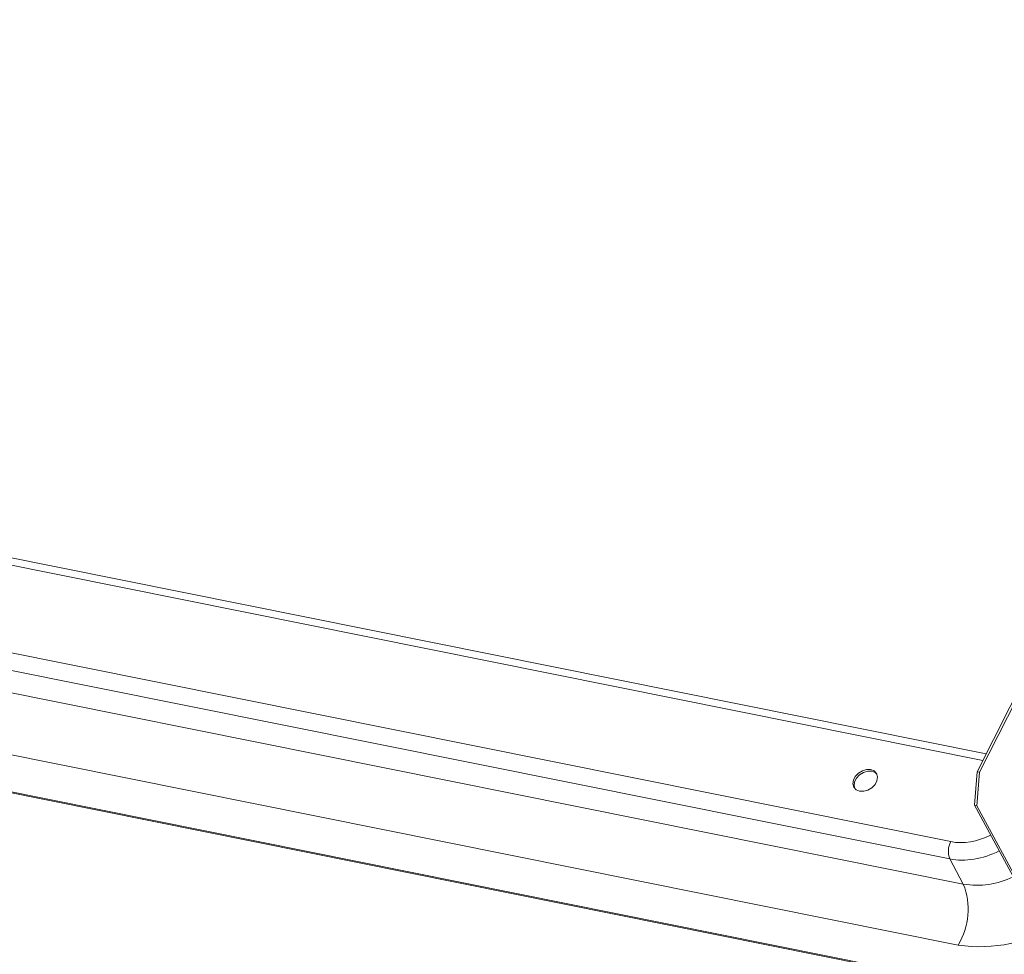
# Model space of a CAD drawing. Units: millimetres. Extents: x -23272466 to 44913, y -22484634 to 188.
# Drawn here: x -23269746 to -23269728, y -22484515 to -22484498 of the extents above; entities that cross this region are included whole.
import ezdxf

# ---------------------------------------------------------------- set-up
doc = ezdxf.new("R2010")
doc.units = ezdxf.units.MM
doc.layers.add('arkusz', color=7, linetype='Continuous')
doc.layers.add('KEYLITE FLASHING', color=7, linetype='Continuous', lineweight=18)
doc.styles.get("Standard").update_dxf_attribs({"font": 'arial.ttf'})

msp = doc.modelspace()

# ---------------------------------------------------------------- linework, layer by layer
at = {"layer": 'KEYLITE FLASHING', "color": 251, "linetype": 'Continuous', "lineweight": 13, "true_color": 0x636466}
for p, q in [((-23269728.669, -22484511.312), (-23269779.215, -22484501.158)), ((-23269728.729, -22484511.432), (-23269779.351, -22484501.262)), ((-23269779.221, -22484502.887), (-23269729.313, -22484512.913)), ((-23269729.331, -22484513.229), (-23269779.24, -22484503.203)), ((-23269778.994, -22484503.66), (-23269729.086, -22484513.687)), ((-23269725.707, -22484516.191), (-23269785.56, -22484504.167)), ((-23269785.551, -22484504.151), (-23269725.717, -22484516.171)), ((-23269729.178, -22484514.797), (-23269779.086, -22484504.771)), ((-23269728.834, -22484511.64), (-23269725.734, -22484505.493)), ((-23269728.788, -22484511.65), (-23269725.706, -22484505.54)), ((-23269728.884, -22484512.249), (-23269728.834, -22484511.64)), ((-23269728.788, -22484511.65), (-23269728.837, -22484512.258)), ((-23269728.834, -22484511.64), (-23269728.788, -22484511.65)), ((-23269728.884, -22484512.249), (-23269728.027, -22484513.829)), ((-23269728.837, -22484512.258), (-23269728.884, -22484512.249)), ((-23269727.98, -22484513.839), (-23269728.837, -22484512.258)), ((-23269729.086, -22484513.687), (-23269729.331, -22484513.229))]:
    msp.add_line(p, q, dxfattribs=at)
at = {"layer": 'KEYLITE FLASHING', "color": 251, "linetype": 'Continuous', "lineweight": 13, "true_color": 0x636466, "flags": 128}
for points in [[(-23269730.775, -22484511.6), (-23269730.849, -22484511.598), (-23269730.926, -22484511.62), (-23269730.998, -22484511.663), (-23269731.054, -22484511.723), (-23269731.089, -22484511.791), (-23269731.098, -22484511.86), (-23269731.08, -22484511.922), (-23269731.037, -22484511.968), (-23269730.975, -22484511.994), (-23269730.9, -22484511.996), (-23269730.823, -22484511.973), (-23269730.752, -22484511.93), (-23269730.695, -22484511.87), (-23269730.66, -22484511.802), (-23269730.652, -22484511.733), (-23269730.67, -22484511.672), (-23269730.712, -22484511.625), (-23269730.775, -22484511.6)], [(-23269730.663, -22484511.682), (-23269730.692, -22484511.656), (-23269730.754, -22484511.63), (-23269730.828, -22484511.628), (-23269730.906, -22484511.651), (-23269730.977, -22484511.694), (-23269731.033, -22484511.754), (-23269731.068, -22484511.822), (-23269731.077, -22484511.891), (-23269731.065, -22484511.941)]]:
    msp.add_lwpolyline(points, dxfattribs=at)
at = {"layer": 'KEYLITE FLASHING', "color": 251, "linetype": 'Continuous', "lineweight": 13, "true_color": 0x636466}
for centre, radius, start, end in [((-23269728.982, -22484513.091), 0.376, 151.6963, 201.5761), ((-23269728.838, -22484512.194), 1.513, 260.5703, 295.9525), ((-23269730.261, -22484514.148), 1.263, 329.083, 21.428), ((-23269728.78, -22484512.27), 2.558, 261.0668, 303.9365)]:
    msp.add_arc(centre, radius, start, end, dxfattribs=at)
for centre, major_axis, ratio, start_param, end_param in [((-23269728.878, -22484512.056), (0.862, 0.589), 0.750032, 3.773624, 4.542071), ((-23269728.789, -22484512.187), (1.076, 0.701), 0.743864, 3.790566, 4.564597)]:
    msp.add_ellipse(centre, major_axis=major_axis, ratio=ratio, start_param=start_param, end_param=end_param, dxfattribs=at)

# ---------------------------------------------------------------- texts
at = {"layer": 'arkusz', "insert": (-23271189.921, -22484397.377), "char_height": 12, "attachment_point": 1, "rotation": 0.0003}
msp.add_mtext_dynamic_manual_height_columns('\\pi240.98;This drawing is for informational-demonstrative purposes only \\P\\pi266.41;and as such cannot constitute a basis for performance. \\P\\pi222.77;All dimensions presented in this drawing should be verified on site.\\P\\pi213.65;Roof constructions needs to be right with current building regulations.\\P\\pi228.51;Keylite is not responsible for or the installation quality on the roof.\\P\\pi130.7;Documentation only for personal use. Copying and sharing without permission is prohibited.\\P\\pi468.99;\\P\\pi466.66; ', width=937.97237, gutter_width=12.5, heights=[0], dxfattribs=at)

doc.saveas('drawing.dxf')
